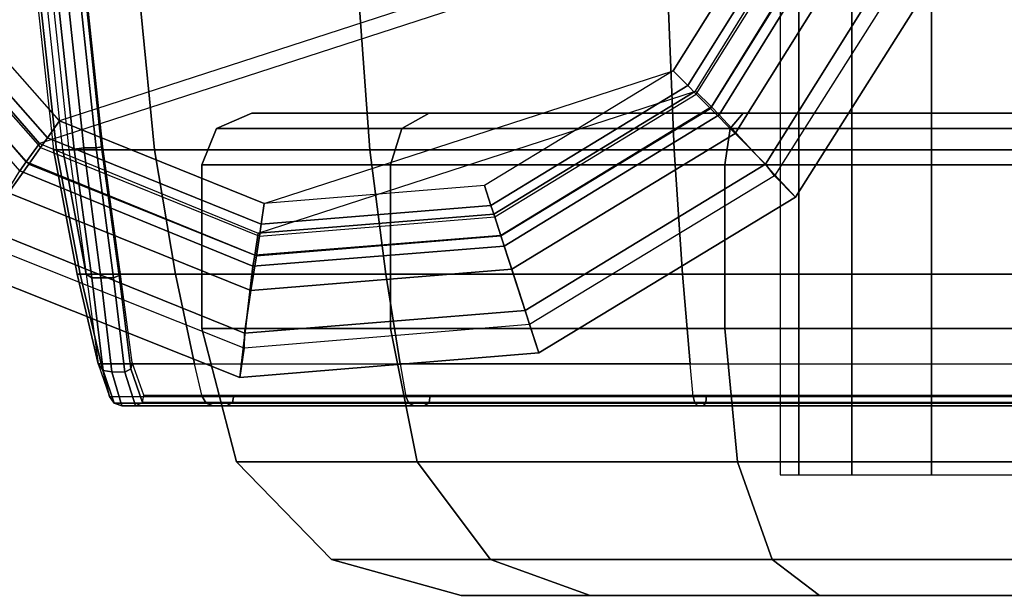
# Model space of a CAD drawing. Units: inches. Extents: x -12.3 to 14.7, y -13.1 to 13.1.
# Drawn here: x 3.6 to 4.7, y -13.1 to -12.5 of the extents above; entities that cross this region are included whole.
import ezdxf

# ---------------------------------------------------------------- set-up
doc = ezdxf.new("R2010")
doc.units = ezdxf.units.IN
doc.header["$MEASUREMENT"] = 0
doc.layers.add('SEAT-BASE', color=5, linetype='Continuous')
doc.layers.add('SEAT-CASTER', color=5, linetype='Continuous')

msp = doc.modelspace()

# ---------------------------------------------------------------- linework, layer by layer
at = {"layer": 'SEAT-BASE'}
for points in [[(3.4172, -12.4042, 3.4298), (4.5264, -12.0438, 3.4298), (4.503, -12.3173, 3.4298), (3.5969, -12.6117, 3.4298)], [(4.4926, -12.0543, 2.1778), (4.4688, -12.3097, 2.1778), (3.6202, -12.5854, 2.1778), (3.4507, -12.3929, 2.1778)], [(4.4688, -12.3097, 2.1778), (3.6202, -12.5854, 2.1778), (3.858, -12.6815, 2.1778), (4.3328, -12.5272, 2.1778)], [(4.3497, -12.5444, 2.186), (4.4916, -12.3174, 2.1861), (4.4688, -12.3097, 2.1778), (4.3328, -12.5272, 2.1778)], [(4.503, -12.3173, 3.4298), (3.5969, -12.6117, 3.4298), (3.8509, -12.7157, 3.4298), (4.3587, -12.5507, 3.4298)], [(4.3596, -12.5544, 2.2073), (4.5049, -12.3219, 2.2073), (4.4916, -12.3174, 2.1861), (4.3497, -12.5444, 2.186)], [(4.3587, -12.5507, 3.4298), (4.503, -12.3173, 3.4298), (4.5278, -12.3255, 3.4199), (4.3771, -12.5692, 3.4199)], [(4.5271, -12.3294, 2.2532), (4.3761, -12.571, 2.2531), (4.3596, -12.5544, 2.2073), (4.5049, -12.3219, 2.2073)], [(4.5656, -12.3424, 2.2847), (4.4047, -12.6, 2.2846), (4.3761, -12.571, 2.2531), (4.5271, -12.3294, 2.2532)], [(4.3771, -12.5692, 3.4199), (4.5278, -12.3255, 3.4199), (4.5401, -12.3295, 3.3952), (4.3862, -12.5784, 3.3952)], [(4.5401, -12.3295, 3.3952), (4.6606, -12.3796, 2.335), (4.4746, -12.6741, 2.335), (4.3863, -12.5784, 3.3952)], [(4.6132, -12.3585, 2.2959), (4.44, -12.6357, 2.2959), (4.4047, -12.6, 2.2846), (4.5656, -12.3424, 2.2847)], [(4.4504, -12.6494, 2.2959), (4.44, -12.6357, 2.2959), (4.6132, -12.3585, 2.2959), (4.6279, -12.3683, 2.2959)], [(4.6606, -12.3796, 2.335), (4.6279, -12.3683, 2.2959), (4.4504, -12.6494, 2.2959), (4.4746, -12.6741, 2.335)], [(3.6202, -12.5854, 2.1778), (3.4507, -12.3929, 2.1778), (3.4294, -12.4042, 2.1861), (3.6062, -12.6051, 2.1861)], [(3.5816, -12.6329, 3.4199), (3.3941, -12.4162, 3.4199), (3.4172, -12.4042, 3.4298), (3.5969, -12.6117, 3.4298)], [(3.4171, -12.4108, 2.2073), (3.5981, -12.6165, 2.2073), (3.5846, -12.6356, 2.2532), (3.3964, -12.4218, 2.2532)], [(3.6062, -12.6051, 2.1861), (3.4294, -12.4042, 2.1861), (3.4171, -12.4108, 2.2073), (3.5981, -12.6165, 2.2073)], [(3.3964, -12.4218, 2.2532), (3.5846, -12.6356, 2.2532), (3.5611, -12.6688, 2.2847), (3.3605, -12.4409, 2.2847)], [(3.5741, -12.6434, 3.3952), (3.3825, -12.4222, 3.3952), (3.3941, -12.4162, 3.4199), (3.5816, -12.6329, 3.4199)], [(3.858, -12.6815, 2.1778), (4.3328, -12.5272, 2.1778), (4.1137, -12.6606, 2.1778)], [(4.1211, -12.6835, 2.1861), (4.3497, -12.5444, 2.186), (4.3328, -12.5272, 2.1778), (4.1137, -12.6606, 2.1778)], [(3.8509, -12.7157, 3.4298), (4.3587, -12.5507, 3.4298), (4.1245, -12.6938, 3.4298)], [(4.1255, -12.6969, 2.2073), (4.3596, -12.5544, 2.2073), (4.3497, -12.5444, 2.186), (4.1211, -12.6835, 2.1861)], [(4.1245, -12.6938, 3.4298), (4.3587, -12.5507, 3.4298), (4.3771, -12.5692, 3.4199), (4.1325, -12.7186, 3.4199)], [(4.3761, -12.571, 2.2531), (4.1327, -12.7191, 2.2532), (4.1255, -12.6969, 2.2073), (4.3596, -12.5544, 2.2073)], [(4.1325, -12.7186, 3.4199), (4.3771, -12.5692, 3.4199), (4.3862, -12.5784, 3.3952), (4.1365, -12.731, 3.3952)], [(4.4047, -12.6, 2.2846), (4.1453, -12.7578, 2.2847), (4.1327, -12.7191, 2.2532), (4.3761, -12.571, 2.2531)], [(4.3863, -12.5784, 3.3952), (4.4746, -12.6741, 2.335), (4.1768, -12.8548, 2.335), (4.1365, -12.731, 3.3952)], [(3.858, -12.6815, 2.1778), (3.6202, -12.5854, 2.1778), (3.6062, -12.6051, 2.1861), (3.8544, -12.7053, 2.186)], [(3.8544, -12.7053, 2.186), (3.6062, -12.6051, 2.1861), (3.5981, -12.6165, 2.2073), (3.8523, -12.7192, 2.2073)], [(4.44, -12.6357, 2.2959), (4.1608, -12.8056, 2.2959), (4.1453, -12.7578, 2.2847), (4.4047, -12.6, 2.2846)], [(3.8469, -12.7415, 3.4199), (3.5816, -12.6329, 3.4199), (3.5969, -12.6117, 3.4298), (3.8509, -12.7157, 3.4298)], [(3.5981, -12.6165, 2.2073), (3.8523, -12.7192, 2.2073), (3.8488, -12.7423, 2.2531), (3.5846, -12.6356, 2.2532)], [(3.5846, -12.6356, 2.2532), (3.8488, -12.7423, 2.2531), (3.8426, -12.7826, 2.2846), (3.5611, -12.6688, 2.2847)], [(3.8449, -12.7543, 3.3952), (3.5741, -12.6434, 3.3952), (3.5816, -12.6329, 3.4199), (3.8469, -12.7415, 3.4199)], [(4.1661, -12.8219, 2.2959), (4.1608, -12.8056, 2.2959), (4.44, -12.6357, 2.2959), (4.4504, -12.6494, 2.2959)], [(3.8449, -12.7543, 3.3952), (3.8296, -12.8837, 2.335), (3.506, -12.7547, 2.335), (3.5741, -12.6434, 3.3952)], [(4.4746, -12.6741, 2.335), (4.4504, -12.6494, 2.2959), (4.1661, -12.8219, 2.2959), (4.1768, -12.8548, 2.335)], [(4.1137, -12.6606, 2.1778), (3.858, -12.6815, 2.1778), (3.8544, -12.7053, 2.186), (4.1211, -12.6835, 2.1861)], [(3.5611, -12.6688, 2.2847), (3.8426, -12.7826, 2.2846), (3.8351, -12.8322, 2.2959), (3.532, -12.7098, 2.2959)], [(4.1211, -12.6835, 2.1861), (3.8544, -12.7053, 2.186), (3.8523, -12.7192, 2.2073), (4.1255, -12.6969, 2.2073)], [(4.1325, -12.7186, 3.4199), (3.8469, -12.7415, 3.4199), (3.8509, -12.7157, 3.4298), (4.1245, -12.6938, 3.4298)], [(3.8523, -12.7192, 2.2073), (4.1255, -12.6969, 2.2073), (4.1327, -12.7191, 2.2532), (3.8488, -12.7423, 2.2531)], [(3.5258, -12.7264, 2.2959), (3.532, -12.7098, 2.2959), (3.8351, -12.8322, 2.2959), (3.8347, -12.8495, 2.2959)], [(3.8488, -12.7423, 2.2531), (4.1327, -12.7191, 2.2532), (4.1453, -12.7578, 2.2847), (3.8426, -12.7826, 2.2846)], [(4.1365, -12.731, 3.3952), (3.8449, -12.7543, 3.3952), (3.8469, -12.7415, 3.4199), (4.1325, -12.7186, 3.4199)], [(3.8296, -12.8837, 2.335), (3.8347, -12.8495, 2.2959), (3.5258, -12.7264, 2.2959), (3.506, -12.7547, 2.335)], [(4.1365, -12.731, 3.3952), (4.1768, -12.8548, 2.335), (3.8296, -12.8837, 2.335), (3.8449, -12.7543, 3.3952)], [(3.8426, -12.7826, 2.2846), (4.1453, -12.7578, 2.2847), (4.1608, -12.8056, 2.2959), (3.8351, -12.8322, 2.2959)], [(3.8347, -12.8495, 2.2959), (3.8351, -12.8322, 2.2959), (4.1608, -12.8056, 2.2959), (4.1661, -12.8219, 2.2959)], [(4.1768, -12.8548, 2.335), (4.1661, -12.8219, 2.2959), (3.8347, -12.8495, 2.2959), (3.8296, -12.8837, 2.335)]]:
    msp.add_3dface(points, dxfattribs=at)
at = {"layer": 'SEAT-CASTER'}
for points in [[(4.4785, -12.9966, 1.0869), (4.4785, -11.2666, 1.0869), (4.4568, -11.2666, 0.9778), (4.4568, -12.9966, 0.9778)], [(4.4785, -12.9966, 0.8688), (4.4785, -11.2666, 0.8688), (4.4568, -11.2666, 0.9778), (4.4568, -12.9966, 0.9778)], [(4.5403, -12.9966, 1.1793), (4.5403, -11.2666, 1.1793), (4.4785, -11.2666, 1.0869), (4.4785, -12.9966, 1.0869)], [(4.5403, -12.9966, 0.7763), (4.5403, -11.2666, 0.7763), (4.4785, -11.2666, 0.8688), (4.4785, -12.9966, 0.8688)], [(4.6327, -12.9966, 1.2411), (4.6327, -11.2666, 1.2411), (4.5403, -11.2666, 1.1793), (4.5403, -12.9966, 1.1793)], [(4.6327, -12.9966, 0.7145), (4.6327, -11.2666, 0.7145), (4.5403, -11.2666, 0.7763), (4.5403, -12.9966, 0.7763)], [(4.7418, -12.9966, 1.2628), (4.7418, -11.2666, 1.2628), (4.6327, -11.2666, 1.2411), (4.6327, -12.9966, 1.2411)], [(4.7418, -12.9966, 0.6928), (4.7418, -11.2666, 0.6928), (4.6327, -11.2666, 0.7145), (4.6327, -12.9966, 0.7145)], [(3.578, -12.2947, 0.9236), (3.6134, -12.619, 0.9253), (3.6169, -12.619, 1.082), (3.5817, -12.2947, 1.0853)], [(3.6243, -12.619, 0.8125), (3.5892, -12.2947, 0.8073), (3.578, -12.2947, 0.9236), (3.6134, -12.619, 0.9253)], [(3.7306, -12.619, 1.4813), (3.6988, -12.2947, 1.4971), (3.5817, -12.2947, 1.0853), (3.6169, -12.619, 1.082)], [(3.5962, -12.2947, 0.7654), (3.631, -12.619, 0.7723), (3.6243, -12.619, 0.8125), (3.5892, -12.2947, 0.8073)], [(3.6373, -12.6183, 0.7626), (3.6026, -12.2945, 0.7557), (3.5962, -12.2947, 0.7654), (3.631, -12.619, 0.7723)], [(3.6485, -12.6166, 0.7603), (3.6139, -12.2939, 0.7534), (3.6026, -12.2945, 0.7557), (3.6373, -12.6183, 0.7626)], [(3.6485, -12.6166, 0.7603), (3.6628, -12.6166, 0.7632), (3.6285, -12.2939, 0.7563), (3.6139, -12.2939, 0.7534)], [(3.6285, -12.2939, 0.7563), (3.6628, -12.6166, 0.7632), (3.669, -12.6155, 0.7674), (3.6348, -12.2935, 0.7605)], [(3.6348, -12.2935, 0.7605), (3.669, -12.6155, 0.7674), (3.6705, -12.615, 0.7748), (3.6364, -12.2933, 0.768)], [(3.9807, -12.619, 1.8126), (3.9569, -12.2947, 1.8388), (3.6988, -12.2947, 1.4971), (3.7306, -12.619, 1.4813)], [(4.3337, -12.619, 2.0312), (4.3209, -12.2947, 2.0642), (3.9569, -12.2947, 1.8388), (3.9807, -12.619, 1.8126)], [(4.7418, -12.619, 2.1075), (4.7418, -12.2947, 2.1429), (4.3209, -12.2947, 2.0642), (4.3337, -12.619, 2.0312)], [(4.0177, -12.5942, 0.3363), (3.8025, -12.5942, 0.7463), (3.8437, -12.5766, 0.7565), (4.0494, -12.5766, 0.3644)], [(3.8025, -12.5942, 0.7463), (3.8025, -12.5942, 1.2093), (3.8437, -12.5766, 1.1992), (3.8437, -12.5766, 0.7565)], [(3.8025, -12.5942, 1.2093), (4.0177, -12.5942, 1.6193), (4.0494, -12.5766, 1.5912), (3.8437, -12.5766, 1.1992)], [(4.3987, -12.5942, 0.0733), (4.0177, -12.5942, 0.3363), (4.0494, -12.5766, 0.3644), (4.4138, -12.5766, 0.1129)], [(4.0177, -12.5942, 1.6193), (4.3987, -12.5942, 1.8824), (4.4138, -12.5766, 1.8427), (4.0494, -12.5766, 1.5912)], [(4.8584, -12.5942, 0.0174), (4.3987, -12.5942, 0.0733), (4.4138, -12.5766, 0.1129), (4.8533, -12.5766, 0.0596)], [(4.3987, -12.5942, 1.8824), (4.8584, -12.5942, 1.9382), (4.8533, -12.5766, 1.8961), (4.4138, -12.5766, 1.8427)], [(4.0045, -12.6366, 0.3246), (3.7854, -12.6366, 0.7421), (3.8025, -12.5942, 0.7463), (4.0177, -12.5942, 0.3363)], [(3.7854, -12.6366, 0.7421), (3.7854, -12.6366, 1.2135), (3.8025, -12.5942, 1.2093), (3.8025, -12.5942, 0.7463)], [(3.7854, -12.6366, 1.2135), (4.0045, -12.6366, 1.631), (4.0177, -12.5942, 1.6193), (3.8025, -12.5942, 1.2093)], [(4.3925, -12.6366, 0.0568), (4.0045, -12.6366, 0.3246), (4.0177, -12.5942, 0.3363), (4.3987, -12.5942, 0.0733)], [(4.0045, -12.6366, 1.631), (4.3925, -12.6366, 1.8988), (4.3987, -12.5942, 1.8824), (4.0177, -12.5942, 1.6193)], [(4.8605, -12.6366, 0), (4.3925, -12.6366, 0.0568), (4.3987, -12.5942, 0.0733), (4.8584, -12.5942, 0.0174)], [(4.3925, -12.6366, 1.8988), (4.8605, -12.6366, 1.9556), (4.8584, -12.5942, 1.9382), (4.3987, -12.5942, 1.8824)], [(3.6169, -12.619, 1.082), (3.6134, -12.619, 0.9244), (3.6407, -12.7634, 0.9265), (3.6442, -12.7634, 1.0795)], [(3.6243, -12.619, 0.8125), (3.6514, -12.7634, 0.8165), (3.6407, -12.7634, 0.9265), (3.6134, -12.619, 0.9244)], [(3.7551, -12.7634, 1.4691), (3.7306, -12.619, 1.4813), (3.6169, -12.619, 1.082), (3.6442, -12.7634, 1.0795)], [(3.631, -12.619, 0.7723), (3.631, -12.619, 0.7723), (3.6514, -12.7634, 0.8165), (3.6243, -12.619, 0.8125)], [(3.6577, -12.7676, 0.8085), (3.6373, -12.6183, 0.7626), (3.631, -12.619, 0.7723), (3.6514, -12.7634, 0.8165)], [(3.6684, -12.7678, 0.806), (3.6485, -12.6166, 0.7603), (3.6373, -12.6183, 0.7626), (3.6577, -12.7676, 0.8085)], [(3.6684, -12.7678, 0.806), (3.683, -12.7679, 0.8089), (3.6628, -12.6166, 0.7632), (3.6485, -12.6166, 0.7603)], [(3.6628, -12.6166, 0.7632), (3.683, -12.7679, 0.8089), (3.6896, -12.765, 0.8122), (3.669, -12.6155, 0.7674)], [(3.669, -12.6155, 0.7674), (3.6896, -12.765, 0.8122), (3.6909, -12.7607, 0.8188), (3.6705, -12.615, 0.7748)], [(3.9992, -12.7634, 1.7924), (3.9807, -12.619, 1.8126), (3.7306, -12.619, 1.4813), (3.7551, -12.7634, 1.4691)], [(4.3436, -12.7634, 2.0056), (4.3337, -12.619, 2.0312), (3.9807, -12.619, 1.8126), (3.9992, -12.7634, 1.7924)], [(4.7418, -12.7634, 2.0801), (4.7418, -12.619, 2.1075), (4.3337, -12.619, 2.0312), (4.3436, -12.7634, 2.0056)], [(4.0045, -12.8266, 0.3246), (3.7854, -12.8266, 0.7421), (3.7854, -12.6366, 0.7421), (4.0045, -12.6366, 0.3246)], [(3.7854, -12.8266, 0.7421), (3.7854, -12.8266, 1.2135), (3.7854, -12.6366, 1.2135), (3.7854, -12.6366, 0.7421)], [(3.7854, -12.8266, 1.2135), (4.0045, -12.8266, 1.631), (4.0045, -12.6366, 1.631), (3.7854, -12.6366, 1.2135)], [(4.3925, -12.8266, 0.0568), (4.0045, -12.8266, 0.3246), (4.0045, -12.6366, 0.3246), (4.3925, -12.6366, 0.0568)], [(4.0045, -12.8266, 1.631), (4.3925, -12.8266, 1.8988), (4.3925, -12.6366, 1.8988), (4.0045, -12.6366, 1.631)], [(4.8605, -12.8266, 0), (4.3925, -12.8266, 0.0568), (4.3925, -12.6366, 0.0568), (4.8605, -12.6366, 0)], [(4.3925, -12.8266, 1.8988), (4.8605, -12.8266, 1.9556), (4.8605, -12.6366, 1.9556), (4.3925, -12.6366, 1.8988)], [(3.6407, -12.7634, 0.9265), (3.6407, -12.7634, 0.9265), (3.6514, -12.7634, 0.8165), (3.6652, -12.8678, 0.9277)], [(3.6442, -12.7634, 1.0795), (3.6407, -12.7634, 0.9265), (3.6652, -12.8678, 0.9277), (3.6686, -12.8678, 1.0772)], [(3.777, -12.8678, 1.4582), (3.7551, -12.7634, 1.4691), (3.6442, -12.7634, 1.0795), (3.6686, -12.8678, 1.0772)], [(3.671, -12.8752, 0.9231), (3.6577, -12.7676, 0.8085), (3.6514, -12.7634, 0.8165), (3.6652, -12.8678, 0.9277)], [(3.6811, -12.8771, 0.9211), (3.6684, -12.7678, 0.806), (3.6577, -12.7676, 0.8085), (3.671, -12.8752, 0.9231)], [(3.6811, -12.8771, 0.9211), (3.696, -12.8772, 0.9241), (3.683, -12.7679, 0.8089), (3.6684, -12.7678, 0.806)], [(3.683, -12.7679, 0.8089), (3.696, -12.8772, 0.9241), (3.7031, -12.8733, 0.9256), (3.6896, -12.765, 0.8122)], [(3.6896, -12.765, 0.8122), (3.7031, -12.8733, 0.9256), (3.7047, -12.8661, 0.9295), (3.6909, -12.7607, 0.8188)], [(4.0157, -12.8678, 1.7743), (3.9992, -12.7634, 1.7924), (3.7551, -12.7634, 1.4691), (3.777, -12.8678, 1.4582)], [(4.3524, -12.8678, 1.9828), (4.3436, -12.7634, 2.0056), (3.9992, -12.7634, 1.7924), (4.0157, -12.8678, 1.7743)], [(4.7418, -12.8678, 2.0556), (4.7418, -12.7634, 2.0801), (4.3436, -12.7634, 2.0056), (4.3524, -12.8678, 1.9828)], [(4.0045, -12.8266, 0.3246), (3.7854, -12.8266, 0.7421), (3.8257, -12.9816, 0.752), (4.0356, -12.9816, 0.3522)], [(3.7854, -12.8266, 0.7421), (3.7854, -12.8266, 1.2135), (3.8257, -12.9816, 1.2036), (3.8257, -12.9816, 0.752)], [(3.7854, -12.8266, 1.2135), (4.0045, -12.8266, 1.631), (4.0356, -12.9816, 1.6035), (3.8257, -12.9816, 1.2036)], [(4.3925, -12.8266, 0.0568), (4.0045, -12.8266, 0.3246), (4.0356, -12.9816, 0.3522), (4.4072, -12.9816, 0.0957)], [(4.0045, -12.8266, 1.631), (4.3925, -12.8266, 1.8988), (4.4072, -12.9816, 1.86), (4.0356, -12.9816, 1.6035)], [(4.8605, -12.8266, 0), (4.3925, -12.8266, 0.0568), (4.4072, -12.9816, 0.0957), (4.8555, -12.9816, 0.0412)], [(4.3925, -12.8266, 1.8988), (4.8605, -12.8266, 1.9556), (4.8555, -12.9816, 1.9144), (4.4072, -12.9816, 1.86)], [(3.6837, -12.9135, 1.0758), (3.671, -12.8752, 0.9231), (3.6652, -12.8678, 0.9277), (3.6784, -12.9055, 1.0763)], [(3.6652, -12.8678, 0.9277), (3.6652, -12.8678, 0.9277), (3.6784, -12.9055, 1.0763), (3.6686, -12.8678, 1.0772)], [(3.7858, -12.9055, 1.4538), (3.777, -12.8678, 1.4582), (3.6686, -12.8678, 1.0772), (3.6784, -12.9055, 1.0763)], [(3.7031, -12.8733, 0.9256), (3.7165, -12.9127, 1.0774), (3.7182, -12.904, 1.0772), (3.7047, -12.8661, 0.9295)], [(4.0157, -12.8678, 1.7743), (4.0223, -12.9055, 1.7671), (3.7858, -12.9055, 1.4538), (3.777, -12.8678, 1.4582)], [(4.356, -12.9055, 1.9737), (4.3524, -12.8678, 1.9828), (4.0157, -12.8678, 1.7743), (4.0223, -12.9055, 1.7671)], [(4.7418, -12.8678, 2.0556), (4.7418, -12.9055, 2.0458), (4.356, -12.9055, 1.9737), (4.3524, -12.8678, 1.9828)], [(3.6928, -12.9166, 1.075), (3.6811, -12.8771, 0.9211), (3.671, -12.8752, 0.9231), (3.6837, -12.9135, 1.0758)], [(3.6928, -12.9166, 1.075), (3.7086, -12.9166, 1.0782), (3.696, -12.8772, 0.9241), (3.6811, -12.8771, 0.9211)], [(3.696, -12.8772, 0.9241), (3.7086, -12.9166, 1.0782), (3.7165, -12.9127, 1.0774), (3.7031, -12.8733, 0.9256)], [(3.7165, -12.9127, 1.0774), (3.7182, -12.904, 1.0772), (3.8227, -12.904, 1.4392), (3.8212, -12.9127, 1.44)], [(3.8212, -12.9127, 1.44), (3.8227, -12.904, 1.4392), (4.0507, -12.904, 1.7393), (4.0495, -12.9127, 1.7406)], [(4.0495, -12.9127, 1.7406), (4.0507, -12.904, 1.7393), (4.3714, -12.904, 1.9372), (4.3707, -12.9127, 1.9388)], [(4.3707, -12.9127, 1.9388), (4.3714, -12.904, 1.9372), (4.7418, -12.904, 2.0062), (4.7418, -12.9127, 2.0079)], [(3.6837, -12.9135, 1.0758), (3.6784, -12.9055, 1.0763), (3.7858, -12.9055, 1.4538), (3.7905, -12.9135, 1.4515)], [(3.6928, -12.9166, 1.075), (3.6837, -12.9135, 1.0758), (3.7905, -12.9135, 1.4515), (3.7987, -12.9166, 1.4474)], [(3.7987, -12.9166, 1.4474), (3.8141, -12.9166, 1.4436), (3.7086, -12.9166, 1.0782), (3.6928, -12.9166, 1.075)], [(3.7086, -12.9166, 1.0782), (3.7165, -12.9127, 1.0774), (3.8212, -12.9127, 1.44), (3.8141, -12.9166, 1.4436)], [(3.7905, -12.9135, 1.4515), (3.7858, -12.9055, 1.4538), (4.0223, -12.9055, 1.7671), (4.0259, -12.9135, 1.7631)], [(3.7987, -12.9166, 1.4474), (3.7905, -12.9135, 1.4515), (4.0259, -12.9135, 1.7631), (4.032, -12.9166, 1.7564)], [(4.032, -12.9166, 1.7564), (4.0442, -12.9166, 1.7465), (3.8141, -12.9166, 1.4436), (3.7987, -12.9166, 1.4474)], [(3.8141, -12.9166, 1.4436), (3.8212, -12.9127, 1.44), (4.0495, -12.9127, 1.7406), (4.0442, -12.9166, 1.7465)], [(4.0259, -12.9135, 1.7631), (4.0223, -12.9055, 1.7671), (4.356, -12.9055, 1.9737), (4.3579, -12.9135, 1.9687)], [(4.032, -12.9166, 1.7564), (4.0259, -12.9135, 1.7631), (4.3579, -12.9135, 1.9687), (4.3612, -12.9166, 1.9602)], [(4.3612, -12.9166, 1.9602), (4.3679, -12.9166, 1.9462), (4.0442, -12.9166, 1.7465), (4.032, -12.9166, 1.7564)], [(4.0442, -12.9166, 1.7465), (4.0495, -12.9127, 1.7406), (4.3707, -12.9127, 1.9388), (4.3679, -12.9166, 1.9462)], [(4.3579, -12.9135, 1.9687), (4.356, -12.9055, 1.9737), (4.7418, -12.9055, 2.0458), (4.7418, -12.9135, 2.0405)], [(4.3612, -12.9166, 1.9602), (4.3579, -12.9135, 1.9687), (4.7418, -12.9135, 2.0405), (4.7418, -12.9166, 2.0313)], [(4.7418, -12.9166, 2.0313), (4.7418, -12.9166, 2.0159), (4.3679, -12.9166, 1.9462), (4.3612, -12.9166, 1.9602)], [(4.3679, -12.9166, 1.9462), (4.3707, -12.9127, 1.9388), (4.7418, -12.9127, 2.0079), (4.7418, -12.9166, 2.0159)], [(4.0356, -12.9816, 0.3522), (3.8257, -12.9816, 0.752), (3.9359, -13.0951, 0.7792), (4.1205, -13.0951, 0.4274)], [(3.8257, -12.9816, 0.752), (3.8257, -12.9816, 1.2036), (3.9359, -13.0951, 1.1765), (3.9359, -13.0951, 0.7792)], [(3.8257, -12.9816, 1.2036), (4.0356, -12.9816, 1.6035), (4.1205, -13.0951, 1.5282), (3.9359, -13.0951, 1.1765)], [(4.4072, -12.9816, 0.0957), (4.0356, -12.9816, 0.3522), (4.1205, -13.0951, 0.4274), (4.4475, -13.0951, 0.2018)], [(4.0356, -12.9816, 1.6035), (4.4072, -12.9816, 1.86), (4.4475, -13.0951, 1.7539), (4.1205, -13.0951, 1.5282)], [(4.8555, -12.9816, 0.0412), (4.4072, -12.9816, 0.0957), (4.4475, -13.0951, 0.2018), (4.8418, -13.0951, 0.1539)], [(4.4072, -12.9816, 1.86), (4.8555, -12.9816, 1.9144), (4.8418, -13.0951, 1.8018), (4.4475, -13.0951, 1.7539)], [(4.1205, -13.0951, 0.4274), (3.9359, -13.0951, 0.7792), (4.0864, -13.1366, 0.8163), (4.2365, -13.1366, 0.5302)], [(3.9359, -13.0951, 0.7792), (3.9359, -13.0951, 1.1765), (4.0864, -13.1366, 1.1394), (4.0864, -13.1366, 0.8163)], [(3.9359, -13.0951, 1.1765), (4.1205, -13.0951, 1.5282), (4.2365, -13.1366, 1.4254), (4.0864, -13.1366, 1.1394)], [(4.4475, -13.0951, 0.2018), (4.1205, -13.0951, 0.4274), (4.2365, -13.1366, 0.5302), (4.5024, -13.1366, 0.3467)], [(4.1205, -13.0951, 1.5282), (4.4475, -13.0951, 1.7539), (4.5024, -13.1366, 1.609), (4.2365, -13.1366, 1.4254)], [(4.8418, -13.0951, 0.1539), (4.4475, -13.0951, 0.2018), (4.5024, -13.1366, 0.3467), (4.8232, -13.1366, 0.3077)], [(4.4475, -13.0951, 1.7539), (4.8418, -13.0951, 1.8018), (4.8232, -13.1366, 1.6479), (4.5024, -13.1366, 1.609)], [(4.0864, -13.1366, 0.8163), (5.4168, -13.1366, 0.9778), (5.3395, -13.1366, 1.2915), (4.0864, -13.1366, 1.1394)], [(5.3395, -13.1366, 1.2915), (4.0864, -13.1366, 1.1394), (4.2365, -13.1366, 1.4254), (5.1252, -13.1366, 1.5333)], [(4.0864, -13.1366, 0.8163), (4.2365, -13.1366, 0.5302), (5.3395, -13.1366, 0.6641), (5.4168, -13.1366, 0.9778)], [(4.2365, -13.1366, 1.4254), (5.1252, -13.1366, 1.5333), (4.8232, -13.1366, 1.6479), (4.5024, -13.1366, 1.609)], [(5.3395, -13.1366, 0.6641), (4.2365, -13.1366, 0.5302), (4.5024, -13.1366, 0.3467), (5.1252, -13.1366, 0.4223)], [(5.1252, -13.1366, 0.4223), (4.5024, -13.1366, 0.3467), (4.8232, -13.1366, 0.3077)]]:
    msp.add_3dface(points, dxfattribs=at)

doc.saveas('drawing.dxf')
